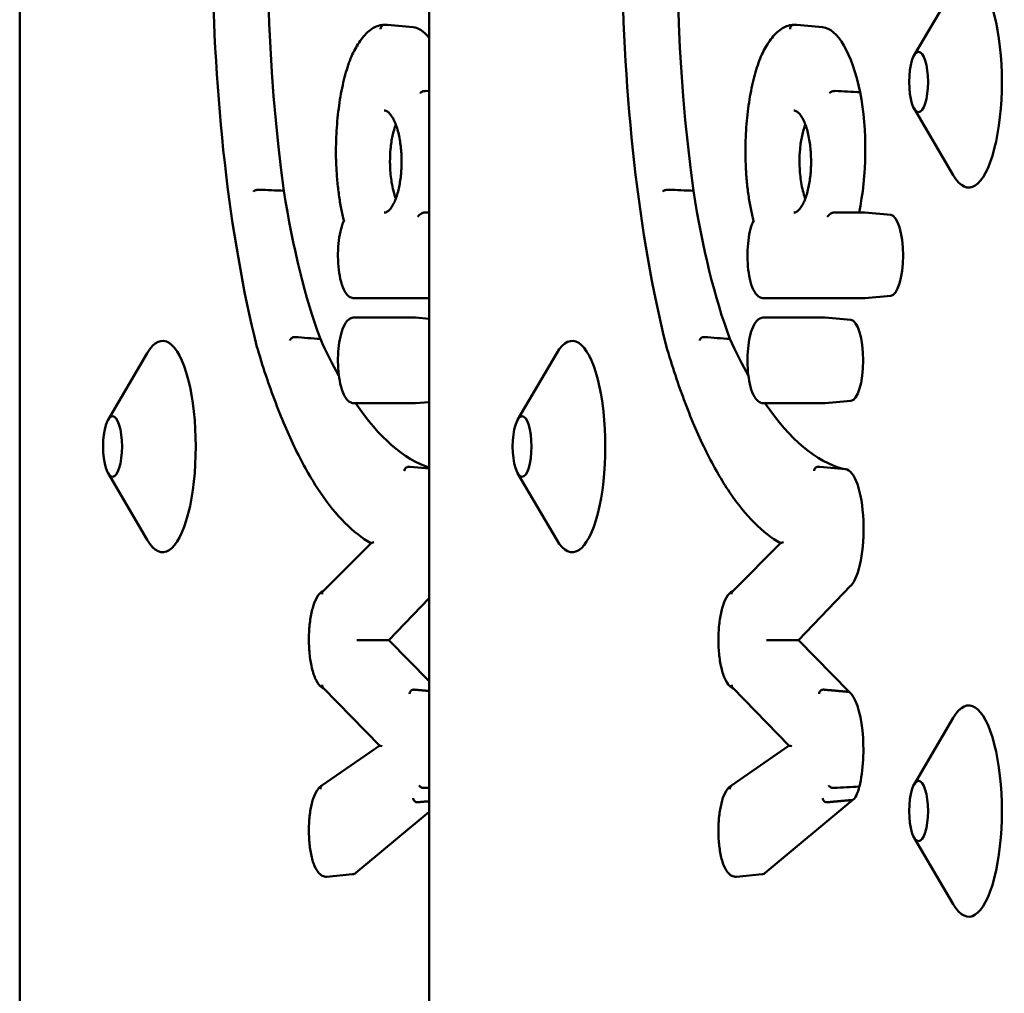
# Model space of a CAD drawing. Units: millimetres. Extents: x 200 to 8200, y 200 to 5740.
# Drawn here: x 6542 to 6588, y 4780 to 4826 of the extents above; entities that cross this region are included whole.
import ezdxf

# ---------------------------------------------------------------- set-up
doc = ezdxf.new("R2010")
doc.units = ezdxf.units.MM
doc.header["$LTSCALE"] = 20
doc.layers.add('Sichtbar (ISO)', color=7, linetype='Continuous', lineweight=50)

msp = doc.modelspace()

# ---------------------------------------------------------------- linework, layer by layer
at = {"layer": 'Sichtbar (ISO)'}
for p, q in [((6541.697, 4990.697), (6541.697, 4654.697)), ((6561.079, 4990.697), (6561.079, 4654.697)), ((6584.031, 4823.959), (6585.88, 4827.11)), ((6560.318, 4825.289), (6559.1, 4825.402)), ((6579.699, 4825.289), (6578.482, 4825.402)), ((6561.079, 4822.261), (6560.907, 4822.27)), ((6584.031, 4821.436), (6585.88, 4818.285)), ((6560.85, 4816.519), (6561.079, 4816.519)), ((6580.232, 4816.519), (6581.656, 4816.519)), ((6582.921, 4816.406), (6581.704, 4816.518)), ((6561.079, 4812.46), (6557.531, 4812.46)), ((6581.669, 4812.46), (6576.913, 4812.46)), ((6582.921, 4812.574), (6581.704, 4812.462)), ((6557.531, 4811.549), (6560.4, 4811.549)), ((6561.079, 4811.488), (6560.435, 4811.548)), ((6576.913, 4811.549), (6579.782, 4811.549)), ((6581.034, 4811.436), (6579.817, 4811.548)), ((6545.882, 4806.709), (6547.731, 4809.86)), ((6565.263, 4806.709), (6567.112, 4809.86)), ((6560.4, 4807.49), (6557.531, 4807.49)), ((6561.079, 4807.551), (6560.435, 4807.491)), ((6579.782, 4807.49), (6576.913, 4807.49)), ((6581.034, 4807.604), (6579.817, 4807.491)), ((6545.882, 4804.186), (6547.731, 4801.035)), ((6561.079, 4804.407), (6560.18, 4804.489)), ((6565.263, 4804.186), (6567.112, 4801.035)), ((6580.778, 4804.377), (6579.561, 4804.489)), ((6556.06, 4798.601), (6558.325, 4800.872)), ((6575.442, 4798.601), (6577.707, 4800.872)), ((6581.026, 4798.851), (6578.553, 4796.289)), ((6561.079, 4798.265), (6559.171, 4796.289)), ((6559.171, 4796.289), (6558.068, 4796.29)), ((6559.171, 4796.289), (6561.079, 4794.344)), ((6578.553, 4796.289), (6577.449, 4796.29)), ((6578.553, 4796.289), (6580.96, 4793.834)), ((6558.741, 4791.29), (6556.063, 4794.022)), ((6578.123, 4791.29), (6575.445, 4794.022)), ((6584.031, 4789.459), (6585.88, 4792.61)), ((6556.002, 4789.401), (6558.739, 4791.292)), ((6575.384, 4789.401), (6578.121, 4791.292)), ((6581.13, 4788.722), (6576.987, 4785.273)), ((6561.079, 4788.165), (6557.606, 4785.273)), ((6584.031, 4786.936), (6585.88, 4783.785)), ((6557.456, 4785.203), (6556.239, 4785.091)), ((6576.838, 4785.203), (6575.621, 4785.091))]:
    msp.add_line(p, q, dxfattribs=at)
for centre, major_axis, ratio, start_param, end_param in [((6562.248, 4829.012), (0, -28.152), 0.312792, 3.813593, 5.131758), ((6581.63, 4829.012), (0, -28.152), 0.312792, 3.813593, 5.131758), ((6586.616, 4822.697), (0, 5), 0.312792, 2.651948, 6.77283), ((6560.253, 4818.12), (0, 7.172), 0.312792, 5.906249, 6.25437), ((6579.635, 4818.12), (0, 7.172), 0.312792, 5.318892, 6.25437), ((6580.087, 4819.496), (0, -5.209), 0.312792, 0.962572, 2.118586), ((6560.28, 4827.137), (0, -21.659), 0.312792, 5.170973, 5.585716), ((6579.662, 4827.137), (0, -21.659), 0.312792, 5.170973, 5.585716), ((6582.904, 4814.49), (0, 1.917), 0.312792, 3.170408, 6.25437), ((6557.531, 4811.349), (0, 0.2), 0.949822, 6.283079, 6.283185), ((6576.913, 4811.349), (0, 0.2), 0.949822, 6.283079, 6.283185), ((6581.017, 4809.52), (0, 1.917), 0.312792, 3.170408, 6.25437), ((6548.466, 4805.447), (0, 5), 0.312792, 2.651948, 6.77283), ((6567.848, 4805.447), (0, 5), 0.312792, 2.651948, 6.77283), ((6562.21, 4839.549), (0, -35.284), 0.312792, 5.677793, 5.771501), ((6581.591, 4839.549), (0, -35.284), 0.312792, 5.677793, 5.771501), ((6562.21, 4839.549), (0, -35.284), 0.312792, 5.852323, 6.180528), ((6581.591, 4839.549), (0, -35.284), 0.312792, 5.852323, 6.200125), ((6580.753, 4801.546), (0, 2.833), 0.312792, 3.454911, 6.25437), ((6557.848, 4796.289), (0.279, 0.001), 0.003564, 0.661582, 2.319645), ((6577.229, 4796.289), (0.279, 0.001), 0.003564, 0.661582, 2.319645), ((6580.748, 4791.106), (0, 2.812), 0.312792, 4.041195, 6.038639), ((6586.616, 4788.197), (0, 5), 0.312792, 2.651948, 6.77283), ((6559.048, 4791.262), (0.308, -0.029), 0.073862, 3.229056, 4.05447), ((6578.43, 4791.262), (0.308, -0.029), 0.073862, 3.229056, 4.05447), ((6581.016, 4790.358), (0, -1.675), 0.312792, 0.218936, 0.930606), ((6557.438, 4787.272), (0, -2.07), 0.312792, 0.028815, 0.262474), ((6576.819, 4787.272), (0, -2.07), 0.312792, 0.028815, 0.262474)]:
    msp.add_ellipse(centre, major_axis=major_axis, ratio=ratio, start_param=start_param, end_param=end_param, dxfattribs=at)
for centre in [(6584.241, 4822.697), (6546.092, 4805.447), (6565.473, 4805.447), (6584.241, 4788.197)]:
    msp.add_ellipse(centre, major_axis=(0, -1.43), ratio=0.312792, dxfattribs=at)
for points, knots in [([(6552.909, 4810.219), (6552.265, 4812.829), (6551.753, 4815.769), (6551.046, 4822.009), (6550.851, 4825.309), (6550.796, 4831.935), (6550.936, 4835.261), (6551.537, 4841.606), (6551.998, 4844.625), (6553.196, 4850.052), (6553.934, 4852.459), (6554.778, 4854.447), (6554.781, 4854.455), (6554.785, 4854.464)], [4.04393, 4.04393, 4.04393, 4.04393, 4.365078, 4.365078, 4.68582, 4.68582, 5.006404, 5.006404, 5.327098, 5.327098, 5.648246, 5.648246, 5.649588, 5.649588, 5.649588, 5.649588]), ([(6572.291, 4810.219), (6571.646, 4812.829), (6571.135, 4815.769), (6570.428, 4822.009), (6570.233, 4825.309), (6570.178, 4831.935), (6570.318, 4835.261), (6570.919, 4841.606), (6571.38, 4844.625), (6572.578, 4850.052), (6573.315, 4852.459), (6574.16, 4854.447), (6574.163, 4854.455), (6574.167, 4854.464)], [4.04393, 4.04393, 4.04393, 4.04393, 4.365078, 4.365078, 4.68582, 4.68582, 5.006404, 5.006404, 5.327098, 5.327098, 5.648246, 5.648246, 5.649588, 5.649588, 5.649588, 5.649588]), ([(6557.705, 4824.477), (6557.776, 4824.592), (6557.85, 4824.697), (6558.001, 4824.888), (6558.079, 4824.973), (6558.241, 4825.122), (6558.325, 4825.187), (6558.499, 4825.292), (6558.589, 4825.333), (6558.773, 4825.388), (6558.866, 4825.403), (6558.959, 4825.403)], [5.814778, 5.814778, 5.814778, 5.814778, 5.9084544, 5.9084544, 6.0021308, 6.0021308, 6.0958071, 6.0958071, 6.1894835, 6.1894835, 6.280985, 6.280985, 6.280985, 6.280985]), ([(6558.776, 4825.203), (6558.776, 4825.204), (6558.776, 4825.205), (6558.776, 4825.222), (6558.778, 4825.238), (6558.786, 4825.269), (6558.791, 4825.283), (6558.81, 4825.32), (6558.825, 4825.341), (6558.863, 4825.374), (6558.885, 4825.387), (6558.923, 4825.399), (6558.937, 4825.402), (6558.952, 4825.403)], [-0.03324715, -0.03324715, -0.03324715, -0.03324715, -0.03298644, -0.03298644, -0.02821223, -0.02821223, -0.02343806, -0.02343806, -0.01562497, -0.01562497, -0.0078124, -0.0078124, -0.00315882, -0.00315882, -0.00315882, -0.00315882]), ([(6558.952, 4825.403), (6558.962, 4825.404), (6558.972, 4825.404), (6558.992, 4825.405), (6559.001, 4825.405), (6559.021, 4825.405), (6559.031, 4825.405), (6559.051, 4825.405), (6559.061, 4825.404), (6559.081, 4825.403), (6559.091, 4825.402), (6559.1, 4825.402)], [6.26001578, 6.26001578, 6.26001578, 6.26001578, 6.27041278, 6.27041278, 6.28080977, 6.28080977, 6.29120677, 6.29120677, 6.30160376, 6.30160376, 6.31200076, 6.31200076, 6.31200076, 6.31200076]), ([(6577.087, 4824.477), (6577.158, 4824.592), (6577.231, 4824.697), (6577.383, 4824.888), (6577.461, 4824.973), (6577.623, 4825.122), (6577.707, 4825.187), (6577.881, 4825.292), (6577.971, 4825.333), (6578.154, 4825.388), (6578.247, 4825.403), (6578.34, 4825.403)], [5.814778, 5.814778, 5.814778, 5.814778, 5.9084544, 5.9084544, 6.0021308, 6.0021308, 6.0958071, 6.0958071, 6.1894835, 6.1894835, 6.280985, 6.280985, 6.280985, 6.280985]), ([(6578.158, 4825.203), (6578.158, 4825.204), (6578.158, 4825.205), (6578.158, 4825.222), (6578.16, 4825.238), (6578.167, 4825.269), (6578.173, 4825.283), (6578.191, 4825.32), (6578.207, 4825.341), (6578.245, 4825.374), (6578.267, 4825.387), (6578.305, 4825.399), (6578.319, 4825.402), (6578.334, 4825.403)], [-0.03324715, -0.03324715, -0.03324715, -0.03324715, -0.03298644, -0.03298644, -0.02821223, -0.02821223, -0.02343806, -0.02343806, -0.01562497, -0.01562497, -0.0078124, -0.0078124, -0.00315882, -0.00315882, -0.00315882, -0.00315882]), ([(6578.334, 4825.403), (6578.344, 4825.404), (6578.353, 4825.404), (6578.373, 4825.405), (6578.383, 4825.405), (6578.403, 4825.405), (6578.413, 4825.405), (6578.433, 4825.405), (6578.442, 4825.404), (6578.462, 4825.403), (6578.472, 4825.402), (6578.482, 4825.402)], [6.26001578, 6.26001578, 6.26001578, 6.26001578, 6.27041278, 6.27041278, 6.28080977, 6.28080977, 6.29120677, 6.29120677, 6.30160376, 6.30160376, 6.31200076, 6.31200076, 6.31200076, 6.31200076]), ([(6556.662, 4819.46), (6556.666, 4819.877), (6556.685, 4820.293), (6556.75, 4821.101), (6556.797, 4821.495), (6556.916, 4822.24), (6556.989, 4822.593), (6557.158, 4823.242), (6557.253, 4823.539), (6557.465, 4824.062), (6557.581, 4824.29), (6557.707, 4824.479)], [4.746012, 4.746012, 4.746012, 4.746012, 4.965694, 4.965694, 5.185375, 5.185375, 5.405056, 5.405056, 5.624737, 5.624737, 5.843615, 5.843615, 5.843615, 5.843615]), ([(6557.685, 4824.371), (6557.685, 4824.372), (6557.685, 4824.373), (6557.683, 4824.388), (6557.683, 4824.402), (6557.686, 4824.43), (6557.689, 4824.443), (6557.698, 4824.463), (6557.701, 4824.471), (6557.705, 4824.477)], [-0.03324777, -0.03324777, -0.03324777, -0.03324777, -0.03298116, -0.03298116, -0.02820939, -0.02820939, -0.02343769, -0.02343769, -0.02062383, -0.02062383, -0.02062383, -0.02062383]), ([(6576.043, 4819.46), (6576.048, 4819.877), (6576.066, 4820.293), (6576.132, 4821.101), (6576.179, 4821.495), (6576.298, 4822.24), (6576.371, 4822.593), (6576.539, 4823.242), (6576.635, 4823.539), (6576.847, 4824.062), (6576.962, 4824.29), (6577.088, 4824.479)], [4.746012, 4.746012, 4.746012, 4.746012, 4.965694, 4.965694, 5.185375, 5.185375, 5.405056, 5.405056, 5.624737, 5.624737, 5.843615, 5.843615, 5.843615, 5.843615]), ([(6577.067, 4824.371), (6577.067, 4824.372), (6577.067, 4824.373), (6577.064, 4824.388), (6577.064, 4824.402), (6577.068, 4824.43), (6577.071, 4824.443), (6577.079, 4824.463), (6577.083, 4824.471), (6577.087, 4824.477)], [-0.03324777, -0.03324777, -0.03324777, -0.03324777, -0.03298116, -0.03298116, -0.02820939, -0.02820939, -0.02343769, -0.02343769, -0.02062383, -0.02062383, -0.02062383, -0.02062383]), ([(6560.649, 4822.161), (6560.649, 4822.161), (6560.649, 4822.162), (6560.654, 4822.171), (6560.66, 4822.18), (6560.675, 4822.196), (6560.685, 4822.205), (6560.713, 4822.225), (6560.734, 4822.236), (6560.781, 4822.254), (6560.807, 4822.261), (6560.858, 4822.269), (6560.883, 4822.271), (6560.907, 4822.27)], [-0.00021812, -0.00021812, -0.00021812, -0.00021812, 0, 0, 0.00480012, 0.00480012, 0.00959998, 0.00959998, 0.0174142, 0.0174142, 0.02522529, 0.02522529, 0.03303523, 0.03303523, 0.03303523, 0.03303523]), ([(6580.03, 4822.161), (6580.03, 4822.161), (6580.031, 4822.162), (6580.035, 4822.171), (6580.041, 4822.18), (6580.057, 4822.196), (6580.066, 4822.205), (6580.095, 4822.225), (6580.116, 4822.236), (6580.163, 4822.254), (6580.188, 4822.261), (6580.239, 4822.269), (6580.265, 4822.271), (6580.289, 4822.27)], [-0.00021812, -0.00021812, -0.00021812, -0.00021812, 0, 0, 0.00480012, 0.00480012, 0.00959998, 0.00959998, 0.0174142, 0.0174142, 0.02522529, 0.02522529, 0.03303523, 0.03303523, 0.03303523, 0.03303523]), ([(6558.949, 4821.343), (6558.973, 4821.345), (6558.996, 4821.343), (6559.046, 4821.329), (6559.072, 4821.317), (6559.143, 4821.271), (6559.19, 4821.229), (6559.28, 4821.119), (6559.323, 4821.056), (6559.405, 4820.908), (6559.444, 4820.825), (6559.515, 4820.643), (6559.548, 4820.546), (6559.607, 4820.343), (6559.633, 4820.237), (6559.677, 4820.022), (6559.696, 4819.914), (6559.727, 4819.695), (6559.739, 4819.585), (6559.757, 4819.366), (6559.764, 4819.257), (6559.771, 4819.04), (6559.772, 4818.932), (6559.768, 4818.717), (6559.764, 4818.611), (6559.75, 4818.399), (6559.74, 4818.294), (6559.716, 4818.086), (6559.701, 4817.983), (6559.665, 4817.78), (6559.645, 4817.68), (6559.597, 4817.485), (6559.571, 4817.391), (6559.511, 4817.21), (6559.479, 4817.124), (6559.408, 4816.964), (6559.371, 4816.891), (6559.292, 4816.762), (6559.251, 4816.707), (6559.17, 4816.617), (6559.131, 4816.584), (6559.037, 4816.525), (6558.993, 4816.516), (6558.949, 4816.52)], [-1.609784, -1.609784, -1.609784, -1.609784, -1.448805, -1.448805, -1.300243, -1.300243, -1.093285, -1.093285, -0.91512, -0.91512, -0.747774, -0.747774, -0.592036, -0.592036, -0.448643, -0.448643, -0.316495, -0.316495, -0.193229, -0.193229, -0.076045, -0.076045, 0.037901, 0.037901, 0.151408, 0.151408, 0.267127, 0.267127, 0.387647, 0.387647, 0.515458, 0.515458, 0.65272, 0.65272, 0.800996, 0.800996, 0.960684, 0.960684, 1.130794, 1.130794, 1.311712, 1.311712, 1.609799, 1.609799, 1.609799, 1.609799]), ([(6578.33, 4821.343), (6578.354, 4821.345), (6578.377, 4821.343), (6578.427, 4821.329), (6578.454, 4821.317), (6578.525, 4821.271), (6578.571, 4821.229), (6578.661, 4821.119), (6578.704, 4821.056), (6578.786, 4820.908), (6578.825, 4820.825), (6578.897, 4820.643), (6578.93, 4820.546), (6578.988, 4820.343), (6579.014, 4820.237), (6579.059, 4820.022), (6579.077, 4819.914), (6579.108, 4819.695), (6579.121, 4819.585), (6579.139, 4819.366), (6579.145, 4819.257), (6579.152, 4819.04), (6579.153, 4818.932), (6579.15, 4818.717), (6579.145, 4818.611), (6579.132, 4818.399), (6579.122, 4818.294), (6579.098, 4818.086), (6579.082, 4817.983), (6579.047, 4817.78), (6579.026, 4817.68), (6578.979, 4817.485), (6578.952, 4817.391), (6578.893, 4817.21), (6578.86, 4817.124), (6578.79, 4816.964), (6578.752, 4816.891), (6578.674, 4816.762), (6578.633, 4816.707), (6578.552, 4816.617), (6578.512, 4816.584), (6578.418, 4816.525), (6578.375, 4816.516), (6578.33, 4816.52)], [-1.609784, -1.609784, -1.609784, -1.609784, -1.448805, -1.448805, -1.300243, -1.300243, -1.093285, -1.093285, -0.91512, -0.91512, -0.747774, -0.747774, -0.592036, -0.592036, -0.448643, -0.448643, -0.316495, -0.316495, -0.193229, -0.193229, -0.076045, -0.076045, 0.037901, 0.037901, 0.151408, 0.151408, 0.267127, 0.267127, 0.387647, 0.387647, 0.515458, 0.515458, 0.65272, 0.65272, 0.800996, 0.800996, 0.960684, 0.960684, 1.130794, 1.130794, 1.311712, 1.311712, 1.609799, 1.609799, 1.609799, 1.609799]), ([(6559.498, 4820.686), (6559.439, 4820.529), (6559.387, 4820.349), (6559.303, 4819.954), (6559.271, 4819.743), (6559.25, 4819.52), (6559.232, 4819.328), (6559.223, 4819.13), (6559.223, 4818.932)], [1.6341078, 1.6341078, 1.6341078, 1.6341078, 1.7074141, 1.7074141, 1.7773707, 1.7773707, 1.7773707, 1.8374364, 1.8374364, 1.8374364, 1.8374364]), ([(6578.879, 4820.686), (6578.821, 4820.529), (6578.768, 4820.349), (6578.684, 4819.954), (6578.652, 4819.743), (6578.632, 4819.52), (6578.614, 4819.328), (6578.605, 4819.13), (6578.605, 4818.932)], [1.6341078, 1.6341078, 1.6341078, 1.6341078, 1.7074141, 1.7074141, 1.7773707, 1.7773707, 1.7773707, 1.8374364, 1.8374364, 1.8374364, 1.8374364]), ([(6556.672, 4819.459), (6556.671, 4819.459), (6556.671, 4819.459), (6556.666, 4819.459), (6556.663, 4819.46), (6556.662, 4819.46), (6556.662, 4819.46), (6556.662, 4819.46)], [-0.000247479, -0.000247479, -0.000247479, -0.000247479, 0, 0, 0.004782757, 0.004782757, 0.006126643, 0.006126643, 0.006126643, 0.006126643]), ([(6557.047, 4816.121), (6556.998, 4816.308), (6556.953, 4816.506), (6556.873, 4816.917), (6556.837, 4817.131), (6556.775, 4817.573), (6556.749, 4817.8), (6556.706, 4818.264), (6556.69, 4818.5), (6556.668, 4818.978), (6556.662, 4819.219), (6556.662, 4819.46)], [4.0153881, 4.0153881, 4.0153881, 4.0153881, 4.1530707, 4.1530707, 4.2907532, 4.2907532, 4.4284358, 4.4284358, 4.5661184, 4.5661184, 4.7038009, 4.7038009, 4.7038009, 4.7038009]), ([(6576.053, 4819.459), (6576.053, 4819.459), (6576.053, 4819.459), (6576.048, 4819.459), (6576.045, 4819.46), (6576.043, 4819.46), (6576.043, 4819.46), (6576.043, 4819.46)], [-0.000247479, -0.000247479, -0.000247479, -0.000247479, 0, 0, 0.004782757, 0.004782757, 0.006126643, 0.006126643, 0.006126643, 0.006126643]), ([(6576.429, 4816.121), (6576.38, 4816.308), (6576.335, 4816.506), (6576.254, 4816.917), (6576.218, 4817.131), (6576.156, 4817.573), (6576.13, 4817.8), (6576.088, 4818.264), (6576.072, 4818.5), (6576.05, 4818.978), (6576.044, 4819.219), (6576.043, 4819.46)], [4.0153881, 4.0153881, 4.0153881, 4.0153881, 4.1530707, 4.1530707, 4.2907532, 4.2907532, 4.4284358, 4.4284358, 4.5661184, 4.5661184, 4.7038009, 4.7038009, 4.7038009, 4.7038009]), ([(6559.223, 4818.932), (6559.223, 4818.858), (6559.224, 4818.783), (6559.236, 4818.438), (6559.262, 4818.179), (6559.347, 4817.665), (6559.409, 4817.423), (6559.488, 4817.205), (6559.493, 4817.191), (6559.498, 4817.177)], [0.0600657, 0.0600657, 0.0600657, 0.0600657, 0.082528, 0.082528, 0.1641323, 0.1641323, 0.2569165, 0.2569165, 0.2633587, 0.2633587, 0.2633587, 0.2633587]), ([(6578.605, 4818.932), (6578.605, 4818.858), (6578.606, 4818.783), (6578.618, 4818.438), (6578.644, 4818.179), (6578.729, 4817.665), (6578.791, 4817.423), (6578.869, 4817.205), (6578.874, 4817.191), (6578.879, 4817.177)], [0.0600657, 0.0600657, 0.0600657, 0.0600657, 0.082528, 0.082528, 0.1641323, 0.1641323, 0.2569165, 0.2569165, 0.2633587, 0.2633587, 0.2633587, 0.2633587]), ([(6552.756, 4817.512), (6552.756, 4817.512), (6552.756, 4817.513), (6552.764, 4817.524), (6552.777, 4817.535), (6552.809, 4817.555), (6552.83, 4817.565), (6552.875, 4817.58), (6552.9, 4817.586), (6552.951, 4817.595), (6552.977, 4817.597), (6553.008, 4817.597), (6553.013, 4817.597), (6553.019, 4817.597)], [-0.06296998, -0.06296998, -0.06296998, -0.06296998, -0.06276679, -0.06276679, -0.05495101, -0.05495101, -0.04713602, -0.04713602, -0.0393226, -0.0393226, -0.03151062, -0.03151062, -0.02970409, -0.02970409, -0.02970409, -0.02970409]), ([(6572.138, 4817.512), (6572.138, 4817.512), (6572.138, 4817.513), (6572.146, 4817.524), (6572.158, 4817.535), (6572.191, 4817.555), (6572.211, 4817.565), (6572.257, 4817.58), (6572.282, 4817.586), (6572.333, 4817.595), (6572.359, 4817.597), (6572.389, 4817.597), (6572.395, 4817.597), (6572.401, 4817.597)], [-0.06296998, -0.06296998, -0.06296998, -0.06296998, -0.06276679, -0.06276679, -0.05495101, -0.05495101, -0.04713602, -0.04713602, -0.0393226, -0.0393226, -0.03151062, -0.03151062, -0.02970409, -0.02970409, -0.02970409, -0.02970409]), ([(6560.537, 4816.319), (6560.538, 4816.32), (6560.538, 4816.321), (6560.559, 4816.352), (6560.586, 4816.384), (6560.648, 4816.439), (6560.678, 4816.46), (6560.727, 4816.487), (6560.748, 4816.497), (6560.784, 4816.509), (6560.799, 4816.513), (6560.826, 4816.518), (6560.839, 4816.519), (6560.85, 4816.519), (6560.85, 4816.519), (6560.85, 4816.519)], [-0.11790769, -0.11790769, -0.11790769, -0.11790769, -0.11745023, -0.11745023, -0.09657895, -0.09657895, -0.07959269, -0.07959269, -0.06980247, -0.06980247, -0.06369467, -0.06369467, -0.05872512, -0.05872512, -0.05872394, -0.05872394, -0.05872394, -0.05872394]), ([(6579.919, 4816.319), (6579.919, 4816.32), (6579.92, 4816.321), (6579.94, 4816.352), (6579.967, 4816.384), (6580.029, 4816.439), (6580.06, 4816.46), (6580.109, 4816.487), (6580.13, 4816.497), (6580.166, 4816.509), (6580.18, 4816.513), (6580.208, 4816.518), (6580.22, 4816.519), (6580.232, 4816.519), (6580.232, 4816.519), (6580.232, 4816.519)], [-0.11790769, -0.11790769, -0.11790769, -0.11790769, -0.11745023, -0.11745023, -0.09657895, -0.09657895, -0.07959269, -0.07959269, -0.06980247, -0.06980247, -0.06369467, -0.06369467, -0.05872512, -0.05872512, -0.05872394, -0.05872394, -0.05872394, -0.05872394]), ([(6581.651, 4816.519), (6581.654, 4816.519), (6581.658, 4816.519), (6581.665, 4816.52), (6581.668, 4816.52), (6581.676, 4816.52), (6581.679, 4816.519), (6581.686, 4816.519), (6581.69, 4816.519), (6581.697, 4816.519), (6581.7, 4816.518), (6581.704, 4816.518)], [6.26830357, 6.26830357, 6.26830357, 6.26830357, 6.27704301, 6.27704301, 6.28578245, 6.28578245, 6.29452188, 6.29452188, 6.30326132, 6.30326132, 6.31200076, 6.31200076, 6.31200076, 6.31200076]), ([(6557.531, 4812.46), (6557.461, 4812.46), (6557.392, 4812.481), (6557.257, 4812.557), (6557.197, 4812.618), (6557.061, 4812.804), (6556.997, 4812.947), (6556.89, 4813.278), (6556.848, 4813.465), (6556.789, 4813.859), (6556.77, 4814.065), (6556.756, 4814.482), (6556.759, 4814.692), (6556.787, 4815.1), (6556.812, 4815.298), (6556.881, 4815.664), (6556.927, 4815.832), (6557.002, 4816.029), (6557.023, 4816.078), (6557.046, 4816.125)], [3.141593, 3.141593, 3.141593, 3.141593, 3.3166, 3.3166, 3.546106, 3.546106, 3.912501, 3.912501, 4.263822, 4.263822, 4.598429, 4.598429, 4.928517, 4.928517, 5.259321, 5.259321, 5.596839, 5.596839, 5.718928, 5.718928, 5.718928, 5.718928]), ([(6557.07, 4816.1), (6557.069, 4816.1), (6557.069, 4816.1), (6557.058, 4816.107), (6557.051, 4816.113), (6557.048, 4816.119), (6557.047, 4816.12), (6557.047, 4816.121)], [-0.08040059, -0.08040059, -0.08040059, -0.08040059, -0.08008367, -0.08008367, -0.06980727, -0.06980727, -0.06792065, -0.06792065, -0.06792065, -0.06792065]), ([(6576.913, 4812.46), (6576.842, 4812.46), (6576.773, 4812.481), (6576.639, 4812.557), (6576.578, 4812.618), (6576.443, 4812.804), (6576.378, 4812.947), (6576.272, 4813.278), (6576.23, 4813.465), (6576.171, 4813.859), (6576.152, 4814.065), (6576.137, 4814.482), (6576.141, 4814.692), (6576.169, 4815.1), (6576.193, 4815.298), (6576.263, 4815.664), (6576.308, 4815.832), (6576.384, 4816.029), (6576.405, 4816.078), (6576.428, 4816.125)], [3.141593, 3.141593, 3.141593, 3.141593, 3.3166, 3.3166, 3.546106, 3.546106, 3.912501, 3.912501, 4.263822, 4.263822, 4.598429, 4.598429, 4.928517, 4.928517, 5.259321, 5.259321, 5.596839, 5.596839, 5.718928, 5.718928, 5.718928, 5.718928]), ([(6576.451, 4816.1), (6576.451, 4816.1), (6576.451, 4816.1), (6576.44, 4816.107), (6576.433, 4816.113), (6576.429, 4816.119), (6576.429, 4816.12), (6576.429, 4816.121)], [-0.08040059, -0.08040059, -0.08040059, -0.08040059, -0.08008367, -0.08008367, -0.06980727, -0.06980727, -0.06792065, -0.06792065, -0.06792065, -0.06792065]), ([(6581.704, 4812.462), (6581.701, 4812.462), (6581.699, 4812.461), (6581.694, 4812.461), (6581.692, 4812.461), (6581.687, 4812.461), (6581.685, 4812.46), (6581.68, 4812.46), (6581.678, 4812.46), (6581.673, 4812.46), (6581.671, 4812.46), (6581.669, 4812.46)], [3.1127772, 3.1127772, 3.1127772, 3.1127772, 3.11854029, 3.11854029, 3.12430338, 3.12430338, 3.13006647, 3.13006647, 3.13582956, 3.13582956, 3.14159265, 3.14159265, 3.14159265, 3.14159265]), ([(6557.532, 4807.49), (6557.461, 4807.49), (6557.392, 4807.511), (6557.257, 4807.587), (6557.197, 4807.648), (6557.062, 4807.833), (6556.997, 4807.976), (6556.89, 4808.308), (6556.848, 4808.494), (6556.789, 4808.888), (6556.771, 4809.094), (6556.756, 4809.511), (6556.759, 4809.722), (6556.787, 4810.13), (6556.812, 4810.327), (6556.881, 4810.693), (6556.927, 4810.861), (6557.041, 4811.16), (6557.109, 4811.288), (6557.242, 4811.433), (6557.289, 4811.472), (6557.4, 4811.531), (6557.465, 4811.549), (6557.531, 4811.549)], [3.141555, 3.141555, 3.141555, 3.141555, 3.316562, 3.316562, 3.546044, 3.546044, 3.912425, 3.912425, 4.263751, 4.263751, 4.598361, 4.598361, 4.928448, 4.928448, 5.259252, 5.259252, 5.596767, 5.596767, 5.955531, 5.955531, 6.119341, 6.119341, 6.28315, 6.28315, 6.28315, 6.28315]), ([(6560.4, 4811.549), (6560.403, 4811.549), (6560.405, 4811.549), (6560.41, 4811.549), (6560.412, 4811.549), (6560.417, 4811.549), (6560.419, 4811.549), (6560.424, 4811.549), (6560.426, 4811.548), (6560.431, 4811.548), (6560.433, 4811.548), (6560.435, 4811.548)], [0.00002853, 0.00002853, 0.00002853, 0.00002853, 0.00578591, 0.00578591, 0.0115433, 0.0115433, 0.01730068, 0.01730068, 0.02305807, 0.02305807, 0.02881545, 0.02881545, 0.02881545, 0.02881545]), ([(6576.913, 4807.49), (6576.842, 4807.49), (6576.773, 4807.511), (6576.639, 4807.587), (6576.579, 4807.648), (6576.443, 4807.833), (6576.378, 4807.976), (6576.272, 4808.308), (6576.23, 4808.494), (6576.171, 4808.888), (6576.152, 4809.094), (6576.137, 4809.511), (6576.141, 4809.722), (6576.169, 4810.13), (6576.193, 4810.327), (6576.263, 4810.693), (6576.308, 4810.861), (6576.422, 4811.16), (6576.49, 4811.288), (6576.623, 4811.433), (6576.671, 4811.472), (6576.782, 4811.531), (6576.847, 4811.549), (6576.913, 4811.549)], [3.141555, 3.141555, 3.141555, 3.141555, 3.316562, 3.316562, 3.546044, 3.546044, 3.912425, 3.912425, 4.263751, 4.263751, 4.598361, 4.598361, 4.928448, 4.928448, 5.259252, 5.259252, 5.596767, 5.596767, 5.955531, 5.955531, 6.119341, 6.119341, 6.28315, 6.28315, 6.28315, 6.28315]), ([(6579.782, 4811.549), (6579.784, 4811.549), (6579.787, 4811.549), (6579.791, 4811.549), (6579.794, 4811.549), (6579.798, 4811.549), (6579.801, 4811.549), (6579.805, 4811.549), (6579.808, 4811.548), (6579.812, 4811.548), (6579.815, 4811.548), (6579.817, 4811.548)], [0.00002853, 0.00002853, 0.00002853, 0.00002853, 0.00578591, 0.00578591, 0.0115433, 0.0115433, 0.01730068, 0.01730068, 0.02305807, 0.02305807, 0.02881545, 0.02881545, 0.02881545, 0.02881545]), ([(6554.488, 4810.467), (6554.488, 4810.467), (6554.488, 4810.468), (6554.493, 4810.489), (6554.503, 4810.509), (6554.532, 4810.548), (6554.55, 4810.565), (6554.592, 4810.594), (6554.615, 4810.606), (6554.665, 4810.622), (6554.69, 4810.626), (6554.721, 4810.626), (6554.726, 4810.626), (6554.732, 4810.625)], [-0.06286295, -0.06286295, -0.06286295, -0.06286295, -0.06266175, -0.06266175, -0.0548329, -0.0548329, -0.04700845, -0.04700845, -0.03919265, -0.03919265, -0.03138475, -0.03138475, -0.02958262, -0.02958262, -0.02958262, -0.02958262]), ([(6573.869, 4810.467), (6573.869, 4810.467), (6573.87, 4810.468), (6573.875, 4810.489), (6573.885, 4810.509), (6573.913, 4810.548), (6573.931, 4810.565), (6573.973, 4810.594), (6573.997, 4810.606), (6574.046, 4810.622), (6574.072, 4810.626), (6574.102, 4810.626), (6574.108, 4810.626), (6574.114, 4810.625)], [-0.06286295, -0.06286295, -0.06286295, -0.06286295, -0.06266175, -0.06266175, -0.0548329, -0.0548329, -0.04700845, -0.04700845, -0.03919265, -0.03919265, -0.03138475, -0.03138475, -0.02958262, -0.02958262, -0.02958262, -0.02958262]), ([(6552.913, 4810.27), (6552.913, 4810.269), (6552.912, 4810.269), (6552.909, 4810.258), (6552.907, 4810.247), (6552.907, 4810.23), (6552.908, 4810.223), (6552.91, 4810.216)], [-0.000200761, -0.000200761, -0.000200761, -0.000200761, 0, 0, 0.004814701, 0.004814701, 0.008297489, 0.008297489, 0.008297489, 0.008297489]), ([(6558.321, 4800.868), (6557.9, 4801.109), (6557.488, 4801.433), (6556.685, 4802.241), (6556.294, 4802.725), (6555.536, 4803.844), (6555.17, 4804.479), (6554.468, 4805.891), (6554.132, 4806.667), (6553.494, 4808.348), (6553.192, 4809.254), (6552.91, 4810.216)], [3.3188081, 3.3188081, 3.3188081, 3.3188081, 3.4464447, 3.4464447, 3.5746353, 3.5746353, 3.7028258, 3.7028258, 3.8310164, 3.8310164, 3.959207, 3.959207, 3.959207, 3.959207]), ([(6572.294, 4810.27), (6572.294, 4810.269), (6572.294, 4810.269), (6572.29, 4810.258), (6572.289, 4810.247), (6572.289, 4810.23), (6572.29, 4810.223), (6572.292, 4810.216)], [-0.000200761, -0.000200761, -0.000200761, -0.000200761, 0, 0, 0.004814701, 0.004814701, 0.008297489, 0.008297489, 0.008297489, 0.008297489]), ([(6577.702, 4800.868), (6577.281, 4801.109), (6576.87, 4801.433), (6576.067, 4802.241), (6575.675, 4802.725), (6574.918, 4803.844), (6574.552, 4804.479), (6573.85, 4805.891), (6573.514, 4806.667), (6572.876, 4808.348), (6572.574, 4809.254), (6572.292, 4810.216)], [3.3188081, 3.3188081, 3.3188081, 3.3188081, 3.4464447, 3.4464447, 3.5746353, 3.5746353, 3.7028258, 3.7028258, 3.8310164, 3.8310164, 3.959207, 3.959207, 3.959207, 3.959207]), ([(6560.435, 4807.491), (6560.433, 4807.491), (6560.431, 4807.491), (6560.426, 4807.491), (6560.424, 4807.491), (6560.419, 4807.49), (6560.417, 4807.49), (6560.412, 4807.49), (6560.41, 4807.49), (6560.405, 4807.49), (6560.403, 4807.49), (6560.4, 4807.49)], [3.1127772, 3.1127772, 3.1127772, 3.1127772, 3.11854556, 3.11854556, 3.12431392, 3.12431392, 3.13008228, 3.13008228, 3.13585063, 3.13585063, 3.14161899, 3.14161899, 3.14161899, 3.14161899]), ([(6579.817, 4807.491), (6579.815, 4807.491), (6579.812, 4807.491), (6579.808, 4807.491), (6579.805, 4807.491), (6579.801, 4807.49), (6579.798, 4807.49), (6579.794, 4807.49), (6579.791, 4807.49), (6579.787, 4807.49), (6579.784, 4807.49), (6579.782, 4807.49)], [3.1127772, 3.1127772, 3.1127772, 3.1127772, 3.11854556, 3.11854556, 3.12431392, 3.12431392, 3.13008228, 3.13008228, 3.13585063, 3.13585063, 3.14161899, 3.14161899, 3.14161899, 3.14161899]), ([(6559.91, 4804.289), (6559.91, 4804.29), (6559.91, 4804.29), (6559.91, 4804.317), (6559.915, 4804.343), (6559.935, 4804.391), (6559.949, 4804.413), (6559.985, 4804.45), (6560.005, 4804.464), (6560.045, 4804.481), (6560.062, 4804.486), (6560.079, 4804.488)], [-0.06286603, -0.06286603, -0.06286603, -0.06286603, -0.06266544, -0.06266544, -0.05482464, -0.05482464, -0.04699249, -0.04699249, -0.03917523, -0.03917523, -0.03366264, -0.03366264, -0.03366264, -0.03366264]), ([(6560.079, 4804.488), (6560.086, 4804.489), (6560.092, 4804.489), (6560.106, 4804.49), (6560.112, 4804.491), (6560.126, 4804.491), (6560.133, 4804.491), (6560.146, 4804.491), (6560.153, 4804.491), (6560.166, 4804.491), (6560.173, 4804.49), (6560.18, 4804.489)], [6.24455209, 6.24455209, 6.24455209, 6.24455209, 6.25804182, 6.25804182, 6.27153155, 6.27153155, 6.28502129, 6.28502129, 6.29851102, 6.29851102, 6.31200076, 6.31200076, 6.31200076, 6.31200076]), ([(6579.291, 4804.289), (6579.291, 4804.29), (6579.291, 4804.29), (6579.292, 4804.317), (6579.297, 4804.343), (6579.317, 4804.391), (6579.331, 4804.413), (6579.366, 4804.45), (6579.387, 4804.464), (6579.426, 4804.481), (6579.443, 4804.486), (6579.46, 4804.488)], [-0.06286603, -0.06286603, -0.06286603, -0.06286603, -0.06266544, -0.06266544, -0.05482464, -0.05482464, -0.04699249, -0.04699249, -0.03917523, -0.03917523, -0.03366264, -0.03366264, -0.03366264, -0.03366264]), ([(6579.46, 4804.488), (6579.467, 4804.489), (6579.474, 4804.489), (6579.487, 4804.49), (6579.494, 4804.491), (6579.507, 4804.491), (6579.514, 4804.491), (6579.528, 4804.491), (6579.534, 4804.491), (6579.548, 4804.491), (6579.555, 4804.49), (6579.561, 4804.489)], [6.24455209, 6.24455209, 6.24455209, 6.24455209, 6.25804182, 6.25804182, 6.27153155, 6.27153155, 6.28502129, 6.28502129, 6.29851102, 6.29851102, 6.31200076, 6.31200076, 6.31200076, 6.31200076]), ([(6558.463, 4800.917), (6558.462, 4800.917), (6558.461, 4800.917), (6558.384, 4800.898), (6558.335, 4800.883), (6558.325, 4800.872)], [-0.00088303, -0.00088303, -0.00088303, -0.00088303, 0, 0, 0.07380058, 0.07380058, 0.07380058, 0.07380058]), ([(6577.844, 4800.917), (6577.843, 4800.917), (6577.842, 4800.917), (6577.765, 4800.898), (6577.717, 4800.883), (6577.707, 4800.872)], [-0.00088303, -0.00088303, -0.00088303, -0.00088303, 0, 0, 0.07380058, 0.07380058, 0.07380058, 0.07380058]), ([(6556.091, 4793.994), (6556.027, 4794.021), (6555.971, 4794.061), (6555.826, 4794.203), (6555.752, 4794.326), (6555.613, 4794.64), (6555.552, 4794.839), (6555.461, 4795.272), (6555.428, 4795.503), (6555.388, 4795.979), (6555.381, 4796.225), (6555.392, 4796.71), (6555.41, 4796.949), (6555.469, 4797.401), (6555.511, 4797.613), (6555.619, 4797.996), (6555.684, 4798.165), (6555.847, 4798.448), (6555.946, 4798.566), (6556.087, 4798.627)], [3.274282, 3.274282, 3.274282, 3.274282, 3.437144, 3.437144, 3.757865, 3.757865, 4.116938, 4.116938, 4.453389, 4.453389, 4.782964, 4.782964, 5.111404, 5.111404, 5.442871, 5.442871, 5.785264, 5.785264, 6.147033, 6.147033, 6.147033, 6.147033]), ([(6556.007, 4798.455), (6556.007, 4798.456), (6556.007, 4798.457), (6556.006, 4798.483), (6556.01, 4798.509), (6556.026, 4798.557), (6556.039, 4798.578), (6556.057, 4798.598), (6556.059, 4798.599), (6556.06, 4798.601)], [-0.06299491, -0.06299491, -0.06299491, -0.06299491, -0.06277853, -0.06277853, -0.05480336, -0.05480336, -0.04696331, -0.04696331, -0.04620856, -0.04620856, -0.04620856, -0.04620856]), ([(6575.472, 4793.994), (6575.409, 4794.021), (6575.353, 4794.061), (6575.208, 4794.203), (6575.133, 4794.326), (6574.994, 4794.64), (6574.934, 4794.839), (6574.842, 4795.272), (6574.81, 4795.503), (6574.77, 4795.979), (6574.763, 4796.225), (6574.774, 4796.71), (6574.791, 4796.949), (6574.851, 4797.401), (6574.893, 4797.613), (6575, 4797.996), (6575.066, 4798.165), (6575.229, 4798.448), (6575.327, 4798.566), (6575.468, 4798.627)], [3.274282, 3.274282, 3.274282, 3.274282, 3.437144, 3.437144, 3.757865, 3.757865, 4.116938, 4.116938, 4.453389, 4.453389, 4.782964, 4.782964, 5.111404, 5.111404, 5.442871, 5.442871, 5.785264, 5.785264, 6.147033, 6.147033, 6.147033, 6.147033]), ([(6575.389, 4798.455), (6575.389, 4798.456), (6575.389, 4798.457), (6575.388, 4798.483), (6575.391, 4798.509), (6575.408, 4798.557), (6575.421, 4798.578), (6575.439, 4798.598), (6575.44, 4798.599), (6575.442, 4798.601)], [-0.06299491, -0.06299491, -0.06299491, -0.06299491, -0.06277853, -0.06277853, -0.05480336, -0.05480336, -0.04696331, -0.04696331, -0.04620856, -0.04620856, -0.04620856, -0.04620856]), ([(6556.011, 4794.166), (6556.011, 4794.166), (6556.011, 4794.165), (6556.01, 4794.138), (6556.014, 4794.112), (6556.03, 4794.065), (6556.043, 4794.044), (6556.061, 4794.024), (6556.062, 4794.023), (6556.063, 4794.022)], [-0.00021524, -0.00021524, -0.00021524, -0.00021524, 0, 0, 0.00798835, 0.00798835, 0.01583118, 0.01583118, 0.01642488, 0.01642488, 0.01642488, 0.01642488]), ([(6560.147, 4793.75), (6560.147, 4793.751), (6560.147, 4793.752), (6560.149, 4793.778), (6560.157, 4793.802), (6560.18, 4793.848), (6560.196, 4793.869), (6560.235, 4793.905), (6560.257, 4793.919), (6560.304, 4793.938), (6560.329, 4793.942), (6560.359, 4793.942), (6560.365, 4793.942), (6560.37, 4793.942)], [-0.00026296, -0.00026296, -0.00026296, -0.00026296, 0, 0, 0.00782324, 0.00782324, 0.01563874, 0.01563874, 0.02345018, 0.02345018, 0.0312596, 0.0312596, 0.03300814, 0.03300814, 0.03300814, 0.03300814]), ([(6575.393, 4794.166), (6575.393, 4794.166), (6575.393, 4794.165), (6575.392, 4794.138), (6575.395, 4794.112), (6575.412, 4794.065), (6575.425, 4794.044), (6575.442, 4794.024), (6575.444, 4794.023), (6575.445, 4794.022)], [-0.00021524, -0.00021524, -0.00021524, -0.00021524, 0, 0, 0.00798835, 0.00798835, 0.01583118, 0.01583118, 0.01642488, 0.01642488, 0.01642488, 0.01642488]), ([(6579.528, 4793.75), (6579.528, 4793.751), (6579.528, 4793.752), (6579.531, 4793.778), (6579.538, 4793.802), (6579.562, 4793.848), (6579.578, 4793.869), (6579.616, 4793.905), (6579.638, 4793.919), (6579.686, 4793.938), (6579.711, 4793.942), (6579.741, 4793.942), (6579.746, 4793.942), (6579.752, 4793.942)], [-0.00026296, -0.00026296, -0.00026296, -0.00026296, 0, 0, 0.00782324, 0.00782324, 0.01563874, 0.01563874, 0.02345018, 0.02345018, 0.0312596, 0.0312596, 0.03300814, 0.03300814, 0.03300814, 0.03300814]), ([(6556.239, 4785.091), (6556.163, 4785.084), (6556.086, 4785.101), (6555.94, 4785.173), (6555.875, 4785.233), (6555.729, 4785.416), (6555.659, 4785.56), (6555.54, 4785.901), (6555.493, 4786.097), (6555.424, 4786.516), (6555.401, 4786.736), (6555.379, 4787.184), (6555.38, 4787.411), (6555.405, 4787.854), (6555.429, 4788.07), (6555.499, 4788.471), (6555.545, 4788.656), (6555.66, 4788.986), (6555.729, 4789.128), (6555.872, 4789.309), (6555.935, 4789.368), (6556.013, 4789.408)], [3.112777, 3.112777, 3.112777, 3.112777, 3.29432, 3.29432, 3.516713, 3.516713, 3.873605, 3.873605, 4.225488, 4.225488, 4.559908, 4.559908, 4.889418, 4.889418, 5.219087, 5.219087, 5.554043, 5.554043, 5.906159, 5.906159, 6.12383, 6.12383, 6.12383, 6.12383]), ([(6555.924, 4789.235), (6555.924, 4789.236), (6555.924, 4789.237), (6555.923, 4789.263), (6555.927, 4789.289), (6555.944, 4789.336), (6555.957, 4789.357), (6555.982, 4789.385), (6555.992, 4789.393), (6556.002, 4789.401)], [-0.06276258, -0.06276258, -0.06276258, -0.06276258, -0.06247811, -0.06247811, -0.05467513, -0.05467513, -0.04685933, -0.04685933, -0.04268467, -0.04268467, -0.04268467, -0.04268467]), ([(6560.608, 4789.41), (6560.609, 4789.409), (6560.609, 4789.409), (6560.613, 4789.398), (6560.619, 4789.389), (6560.634, 4789.37), (6560.643, 4789.361), (6560.671, 4789.339), (6560.692, 4789.326), (6560.739, 4789.306), (6560.764, 4789.298), (6560.815, 4789.289), (6560.84, 4789.287), (6560.864, 4789.288)], [-0.03324768, -0.03324768, -0.03324768, -0.03324768, -0.03291173, -0.03291173, -0.02817465, -0.02817465, -0.02343766, -0.02343766, -0.01562447, -0.01562447, -0.00781209, -0.00781209, 0, 0, 0, 0]), ([(6575.621, 4785.091), (6575.545, 4785.084), (6575.467, 4785.101), (6575.321, 4785.173), (6575.257, 4785.233), (6575.111, 4785.416), (6575.041, 4785.56), (6574.922, 4785.901), (6574.875, 4786.097), (6574.805, 4786.516), (6574.783, 4786.736), (6574.761, 4787.184), (6574.762, 4787.411), (6574.787, 4787.854), (6574.811, 4788.07), (6574.88, 4788.471), (6574.926, 4788.656), (6575.042, 4788.986), (6575.111, 4789.128), (6575.254, 4789.309), (6575.317, 4789.368), (6575.395, 4789.408)], [3.112777, 3.112777, 3.112777, 3.112777, 3.29432, 3.29432, 3.516713, 3.516713, 3.873605, 3.873605, 4.225488, 4.225488, 4.559908, 4.559908, 4.889418, 4.889418, 5.219087, 5.219087, 5.554043, 5.554043, 5.906159, 5.906159, 6.12383, 6.12383, 6.12383, 6.12383]), ([(6575.306, 4789.235), (6575.306, 4789.236), (6575.306, 4789.237), (6575.305, 4789.263), (6575.309, 4789.289), (6575.325, 4789.336), (6575.338, 4789.357), (6575.364, 4789.385), (6575.373, 4789.393), (6575.384, 4789.401)], [-0.06276258, -0.06276258, -0.06276258, -0.06276258, -0.06247811, -0.06247811, -0.05467513, -0.05467513, -0.04685933, -0.04685933, -0.04268467, -0.04268467, -0.04268467, -0.04268467]), ([(6579.99, 4789.41), (6579.99, 4789.409), (6579.991, 4789.409), (6579.995, 4789.398), (6580.001, 4789.389), (6580.016, 4789.37), (6580.025, 4789.361), (6580.053, 4789.339), (6580.074, 4789.326), (6580.12, 4789.306), (6580.145, 4789.298), (6580.196, 4789.289), (6580.222, 4789.287), (6580.246, 4789.288)], [-0.03324768, -0.03324768, -0.03324768, -0.03324768, -0.03291173, -0.03291173, -0.02817465, -0.02817465, -0.02343766, -0.02343766, -0.01562447, -0.01562447, -0.00781209, -0.00781209, 0, 0, 0, 0]), ([(6560.317, 4788.807), (6560.317, 4788.806), (6560.317, 4788.804), (6560.319, 4788.788), (6560.322, 4788.773), (6560.332, 4788.743), (6560.338, 4788.729), (6560.36, 4788.693), (6560.377, 4788.673), (6560.418, 4788.641), (6560.44, 4788.629), (6560.489, 4788.614), (6560.514, 4788.611), (6560.538, 4788.613)], [-0.03324808, -0.03324808, -0.03324808, -0.03324808, -0.03285043, -0.03285043, -0.02814381, -0.02814381, -0.02343728, -0.02343728, -0.01562396, -0.01562396, -0.00781178, -0.00781178, 0, 0, 0, 0]), ([(6579.699, 4788.807), (6579.699, 4788.806), (6579.699, 4788.804), (6579.701, 4788.788), (6579.704, 4788.773), (6579.713, 4788.743), (6579.72, 4788.729), (6579.741, 4788.693), (6579.759, 4788.673), (6579.799, 4788.641), (6579.822, 4788.629), (6579.87, 4788.614), (6579.895, 4788.611), (6579.92, 4788.613)], [-0.03324808, -0.03324808, -0.03324808, -0.03324808, -0.03285043, -0.03285043, -0.02814381, -0.02814381, -0.02343728, -0.02343728, -0.01562396, -0.01562396, -0.00781178, -0.00781178, 0, 0, 0, 0])]:
    msp.add_open_spline(points, degree=3, knots=knots, dxfattribs=at)
for points, degree in [([(6581.478, 4822.208), (6581.082, 4822.229), (6580.685, 4822.249), (6580.289, 4822.27)], 3), ([(6554.205, 4817.549), (6553.81, 4817.565), (6553.414, 4817.581), (6553.019, 4817.597)], 3), ([(6573.587, 4817.549), (6573.192, 4817.565), (6572.796, 4817.581), (6572.401, 4817.597)], 3), ([(6555.929, 4810.536), (6555.53, 4810.566), (6555.131, 4810.595), (6554.732, 4810.625)], 3), ([(6575.31, 4810.536), (6574.912, 4810.566), (6574.512, 4810.595), (6574.114, 4810.625)], 3), ([(6561.079, 4793.878), (6560.726, 4793.91), (6560.37, 4793.942)], 2), ([(6580.96, 4793.834), (6580.362, 4793.887), (6579.752, 4793.942)], 2), ([(6561.079, 4789.301), (6561.007, 4789.297), (6560.936, 4789.293), (6560.864, 4789.288)], 3), ([(6581.436, 4789.357), (6581.039, 4789.334), (6580.643, 4789.311), (6580.246, 4789.288)], 3)]:
    msp.add_open_spline(points, degree=degree, dxfattribs=at)
for points, weights in [([(6581.13, 4788.722), (6580.535, 4788.669), (6579.92, 4788.613)], [1.00000000457, 1.00000000692, 1.00000000308]), ([(6561.079, 4788.662), (6560.81, 4788.638), (6560.538, 4788.613)], [1.00000000526, 1.00000000478, 1.00000000308])]:
    msp.add_rational_spline(points, weights, degree=2, dxfattribs=at)

doc.saveas('drawing.dxf')
